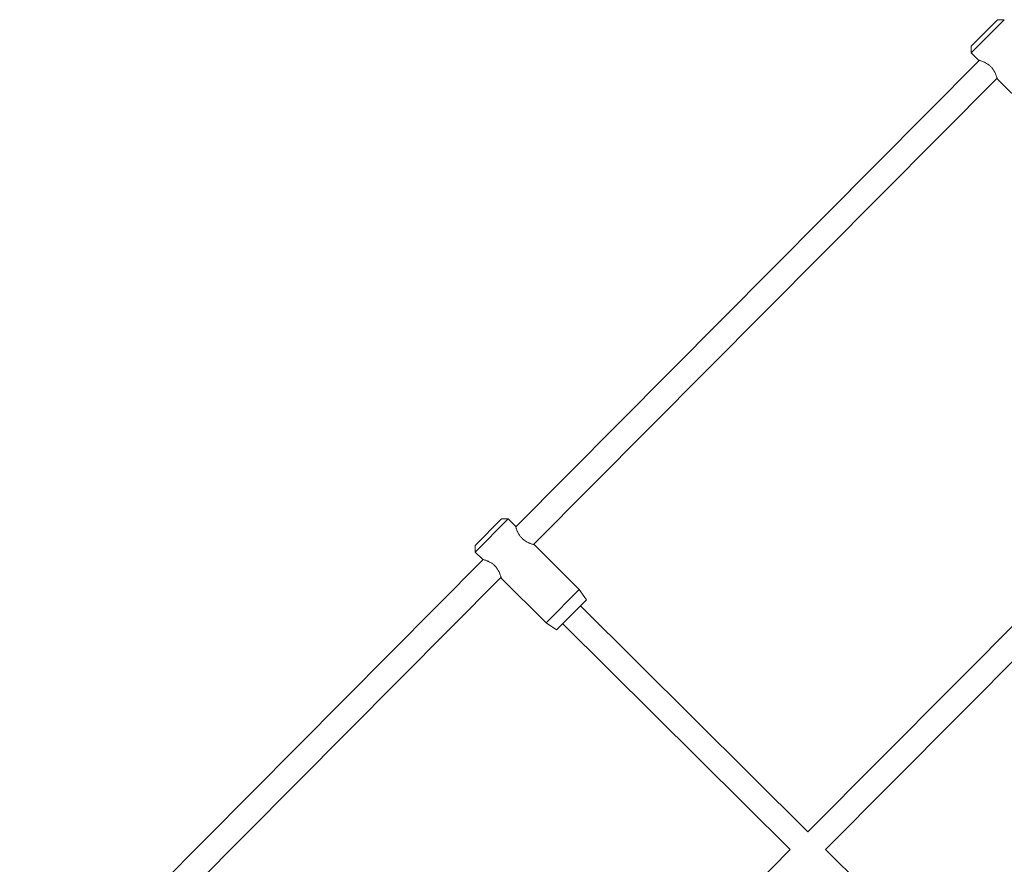
# Model space of a CAD drawing. Extents: x -4118 to 4081, y -3993 to 3993.
# Drawn here: x -1947 to -1317, y 1436 to 1976 of the extents above; entities that cross this region are included whole.
import ezdxf

# ---------------------------------------------------------------- set-up
doc = ezdxf.new("R2010")
doc.units = 0
doc.header["$LTSCALE"] = 5
doc.layers.add('Lg_prod', color=40, linetype='CONTINUOUS')

msp = doc.modelspace()

# ---------------------------------------------------------------- linework, layer by layer
at = {"layer": 'Lg_prod', "linetype": 'Continuous', "lineweight": 0}
for p, q in [((-1321.35, 1975.94), (-1338.26, 1958.91)), ((-1338.25, 1954.67), (-1317.1, 1975.95)), ((-1321.35, 1975.94), (-1317.1, 1975.95)), ((-1338.26, 1958.91), (-1338.25, 1954.67)), ((-1338.25, 1954.67), (-1333.64, 1950.09)), ((-1629.49, 1651.58), (-1333.09, 1949.93)), ((-1618.14, 1640.3), (-1321.73, 1938.65)), ((-1321.58, 1938.1), (-1292.84, 1909.56)), ((-1174.05, 1726.91), (-1442.68, 1456.52)), ((-1165.51, 1712.81), (-1431.33, 1445.24)), ((-1638.5, 1656.7), (-1655.41, 1639.67)), ((-1655.4, 1635.43), (-1634.26, 1656.71)), ((-1638.5, 1656.7), (-1634.26, 1656.71)), ((-1634.26, 1656.71), (-1629.65, 1652.13)), ((-1655.41, 1639.67), (-1655.4, 1635.43)), ((-1617.59, 1640.15), (-1588.85, 1611.6)), ((-1946.64, 1332.34), (-1650.24, 1630.69)), ((-1655.4, 1635.43), (-1650.79, 1630.85)), ((-1935.29, 1321.06), (-1638.89, 1619.41)), ((-1638.73, 1618.87), (-1610, 1590.32)), ((-1588.85, 1611.6), (-1610, 1590.32)), ((-1584.17, 1604.97), (-1588.85, 1611.6)), ((-1603.33, 1585.68), (-1584.17, 1604.97)), ((-1442.68, 1456.52), (-1588.11, 1601)), ((-1603.33, 1585.68), (-1610, 1590.32)), ((-1453.96, 1445.17), (-1599.39, 1589.65)), ((-1453.96, 1445.17), (-1722.59, 1174.77)), ((-1236.95, 1252.13), (-1431.33, 1445.24))]:
    msp.add_line(p, q, dxfattribs=at)
for points, knots in [([(-1333.64, 1950.09), (-1333.64, 1950.09), (-1333.57, 1950.07), (-1333.32, 1950), (-1333.14, 1949.95), (-1332.67, 1949.81), (-1332.38, 1949.72), (-1331.73, 1949.5), (-1331.37, 1949.37), (-1330.78, 1949.14), (-1330.58, 1949.06), (-1330.16, 1948.88), (-1329.94, 1948.79), (-1329.29, 1948.48), (-1328.84, 1948.25), (-1328.16, 1947.85), (-1327.94, 1947.71), (-1327.48, 1947.41), (-1327.25, 1947.25), (-1326.58, 1946.75), (-1326.15, 1946.38), (-1325.34, 1945.56), (-1324.97, 1945.14), (-1324.46, 1944.48), (-1324.29, 1944.25), (-1323.99, 1943.79), (-1323.84, 1943.57), (-1323.58, 1943.11), (-1323.45, 1942.89), (-1323.21, 1942.44), (-1323.1, 1942.22), (-1322.79, 1941.56), (-1322.61, 1941.15), (-1322.3, 1940.36), (-1322.17, 1940), (-1321.95, 1939.35), (-1321.86, 1939.07), (-1321.75, 1938.72), (-1321.72, 1938.61), (-1321.67, 1938.43), (-1321.65, 1938.35), (-1321.59, 1938.17), (-1321.58, 1938.1), (-1321.58, 1938.1)], [0, 0, 0, 0, 0.00169897, 0.00169897, 0.00339793, 0.00339793, 0.0050969, 0.0050969, 0.00679586, 0.00679586, 0.00764535, 0.00764535, 0.00849483, 0.00849483, 0.0101938, 0.0101938, 0.01104328, 0.01104328, 0.01189276, 0.01189276, 0.01359173, 0.01359173, 0.01529069, 0.01529069, 0.01614018, 0.01614018, 0.01698966, 0.01698966, 0.01783914, 0.01783914, 0.01868862, 0.01868862, 0.02038759, 0.02038759, 0.02208656, 0.02208656, 0.02378552, 0.02378552, 0.02463501, 0.02463501, 0.02548449, 0.02548449, 0.02718345, 0.02718345, 0.02718345, 0.02718345]), ([(-1333.09, 1949.93), (-1333.13, 1949.94), (-1333.17, 1949.96), (-1333.28, 1949.99), (-1333.34, 1950), (-1333.4, 1950.02)], [0.051391918, 0.051391918, 0.051391918, 0.051391918, 0.051767266, 0.051767266, 0.052399932, 0.052399932, 0.052399932, 0.052399932]), ([(-1617.59, 1640.15), (-1617.59, 1640.15), (-1617.65, 1640.17), (-1617.9, 1640.23), (-1618.08, 1640.29), (-1618.55, 1640.43), (-1618.84, 1640.52), (-1619.49, 1640.73), (-1619.85, 1640.86), (-1620.44, 1641.09), (-1620.64, 1641.17), (-1621.06, 1641.35), (-1621.28, 1641.45), (-1621.93, 1641.75), (-1622.38, 1641.98), (-1623.28, 1642.51), (-1623.75, 1642.82), (-1624.41, 1643.32), (-1624.63, 1643.49), (-1625.06, 1643.86), (-1625.27, 1644.06), (-1625.88, 1644.67), (-1626.25, 1645.09), (-1626.76, 1645.75), (-1626.92, 1645.98), (-1627.23, 1646.44), (-1627.37, 1646.66), (-1627.64, 1647.12), (-1627.77, 1647.34), (-1628.01, 1647.79), (-1628.12, 1648.01), (-1628.43, 1648.67), (-1628.61, 1649.08), (-1628.84, 1649.67), (-1628.91, 1649.86), (-1629.04, 1650.22), (-1629.1, 1650.39), (-1629.27, 1650.88), (-1629.36, 1651.16), (-1629.47, 1651.51), (-1629.5, 1651.62), (-1629.55, 1651.8), (-1629.57, 1651.88), (-1629.61, 1652), (-1629.62, 1652.05), (-1629.64, 1652.11), (-1629.65, 1652.13), (-1629.65, 1652.13)], [0.02718345, 0.02718345, 0.02718345, 0.02718345, 0.02887889, 0.02887889, 0.03057432, 0.03057432, 0.03226976, 0.03226976, 0.0339652, 0.0339652, 0.03481291, 0.03481291, 0.03566063, 0.03566063, 0.03735607, 0.03735607, 0.0390515, 0.0390515, 0.03989922, 0.03989922, 0.04074694, 0.04074694, 0.04244237, 0.04244237, 0.04329009, 0.04329009, 0.04413781, 0.04413781, 0.04498552, 0.04498552, 0.04583324, 0.04583324, 0.04752868, 0.04752868, 0.0483764, 0.0483764, 0.04922411, 0.04922411, 0.05091955, 0.05091955, 0.05176727, 0.05176727, 0.05261498, 0.05261498, 0.0534627, 0.0534627, 0.05431042, 0.05431042, 0.05431042, 0.05431042]), ([(-1618.14, 1640.3), (-1618.09, 1640.29), (-1618.04, 1640.28), (-1617.93, 1640.24), (-1617.87, 1640.23), (-1617.81, 1640.21)], [0.024248815, 0.024248815, 0.024248815, 0.024248815, 0.024635005, 0.024635005, 0.025301549, 0.025301549, 0.025301549, 0.025301549]), ([(-1650.79, 1630.85), (-1650.79, 1630.85), (-1650.72, 1630.83), (-1650.48, 1630.76), (-1650.29, 1630.71), (-1649.82, 1630.57), (-1649.54, 1630.48), (-1648.88, 1630.26), (-1648.52, 1630.13), (-1647.93, 1629.9), (-1647.73, 1629.82), (-1647.31, 1629.65), (-1647.1, 1629.55), (-1646.44, 1629.24), (-1646, 1629.01), (-1645.32, 1628.62), (-1645.09, 1628.47), (-1644.63, 1628.17), (-1644.4, 1628.01), (-1643.74, 1627.51), (-1643.31, 1627.14), (-1642.49, 1626.33), (-1642.12, 1625.9), (-1641.61, 1625.24), (-1641.45, 1625.01), (-1641.14, 1624.55), (-1641, 1624.33), (-1640.73, 1623.87), (-1640.6, 1623.65), (-1640.37, 1623.2), (-1640.25, 1622.98), (-1639.94, 1622.32), (-1639.77, 1621.91), (-1639.46, 1621.13), (-1639.32, 1620.76), (-1639.1, 1620.11), (-1639.01, 1619.83), (-1638.91, 1619.48), (-1638.88, 1619.37), (-1638.82, 1619.19), (-1638.8, 1619.11), (-1638.75, 1618.93), (-1638.73, 1618.87), (-1638.73, 1618.87)], [0, 0, 0, 0, 0.00169897, 0.00169897, 0.00339793, 0.00339793, 0.0050969, 0.0050969, 0.00679586, 0.00679586, 0.00764535, 0.00764535, 0.00849483, 0.00849483, 0.0101938, 0.0101938, 0.01104328, 0.01104328, 0.01189276, 0.01189276, 0.01359173, 0.01359173, 0.01529069, 0.01529069, 0.01614018, 0.01614018, 0.01698966, 0.01698966, 0.01783914, 0.01783914, 0.01868862, 0.01868862, 0.02038759, 0.02038759, 0.02208656, 0.02208656, 0.02378552, 0.02378552, 0.02463501, 0.02463501, 0.02548449, 0.02548449, 0.02718345, 0.02718345, 0.02718345, 0.02718345]), ([(-1650.24, 1630.69), (-1650.28, 1630.7), (-1650.33, 1630.72), (-1650.44, 1630.75), (-1650.5, 1630.77), (-1650.55, 1630.78)], [0.051391918, 0.051391918, 0.051391918, 0.051391918, 0.051767266, 0.051767266, 0.052399932, 0.052399932, 0.052399932, 0.052399932])]:
    msp.add_open_spline(points, degree=3, knots=knots, dxfattribs=at)
for points in [[(-1321.58, 1938.1), (-1321.58, 1938.1), (-1321.58, 1938.14), (-1321.6, 1938.21)], [(-1638.73, 1618.87), (-1638.73, 1618.87), (-1638.74, 1618.9), (-1638.76, 1618.97)]]:
    msp.add_open_spline(points, degree=3, dxfattribs=at)

doc.saveas('drawing.dxf')
